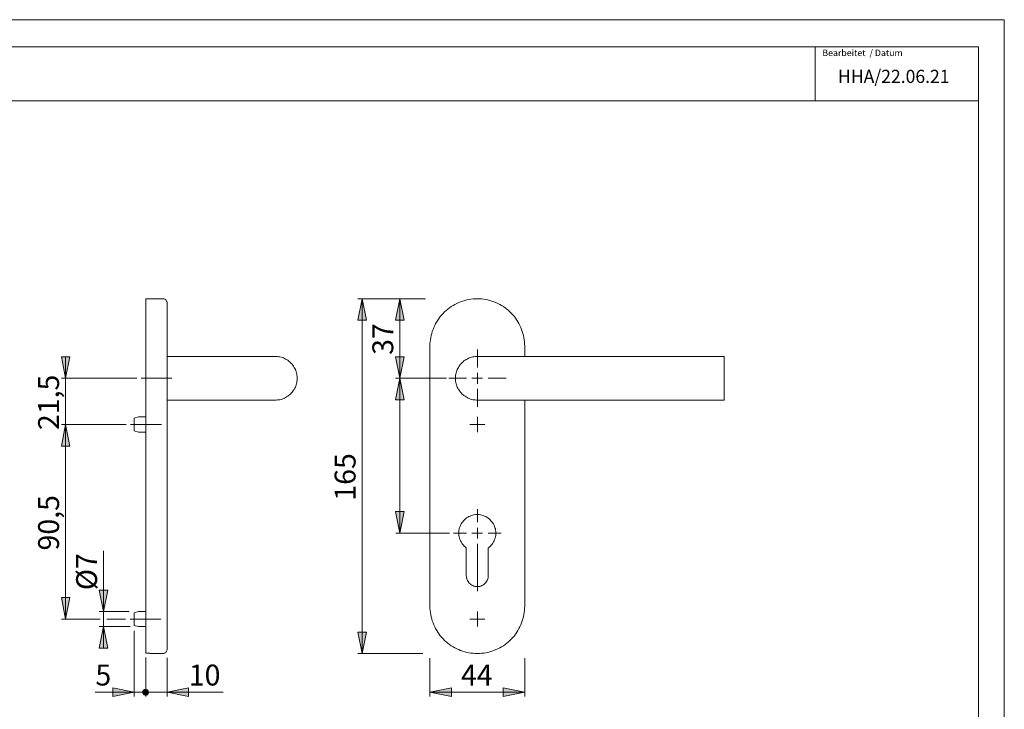
# Model space of a CAD drawing. Units: millimetres. Extents: x 0 to 16.5, y 0 to 11.7.
# Drawn here: x 7.5 to 16.5, y 5.4 to 11.7 of the extents above; entities that cross this region are included whole.
import ezdxf

# ---------------------------------------------------------------- set-up
doc = ezdxf.new("R2010")
doc.units = ezdxf.units.MM
doc.header["$MEASUREMENT"] = 0
for name, pattern in [('AI-Linetype-10', [0.75057, 0.600456, -0.050038, 0.050038, -0.050038]), ('AI-Linetype-11', [0.75057, 0.600456, -0.050038, 0.050038, -0.050038]), ('AI-Linetype-12', [0.75057, 0.600456, -0.050038, 0.050038, -0.050038]), ('AI-Linetype-14', [0.75057, 0.600456, -0.050038, 0.050038, -0.050038]), ('AI-Linetype-8', [0.75057, 0.600456, -0.050038, 0.050038, -0.050038]), ('AI-Linetype-9', [0.75057, 0.600456, -0.050038, 0.050038, -0.050038])]:
    doc.linetypes.add(name, pattern=pattern)
doc.layers.add('Ebene 1', color=7, linetype='Continuous')

# ---------------------------------------------------------------- blocks, each defined once
blk = doc.blocks.new('block 4')
at = {"layer": 'Ebene 1'}
h = blk.add_hatch(color=7, dxfattribs=at)
h.dxf.hatch_style = 2
h.paths.add_polyline_path([(10.6652, 9.1447), (10.7041, 8.9473), (10.6249, 8.9473)])
h = blk.add_hatch(color=7, dxfattribs=at)
h.dxf.hatch_style = 2
h.paths.add_polyline_path([(11.0099, 9.1447), (11.0502, 8.9473), (10.971, 8.9473)])
h = blk.add_hatch(color=7, dxfattribs=at)
h.dxf.hatch_style = 2
h.paths.add_polyline_path([(7.9479, 7.9924), (7.9868, 7.795), (7.909, 7.795)])
h.paths.add_polyline_path([(7.9479, 8.4163), (7.909, 8.6137), (7.9868, 8.6137)])
h = blk.add_hatch(color=7, dxfattribs=at)
h.dxf.hatch_style = 2
h.paths.add_polyline_path([(11.0099, 8.4163), (10.971, 8.6137), (11.0502, 8.6137)])
h = blk.add_hatch(color=7, dxfattribs=at)
h.dxf.hatch_style = 2
h.paths.add_polyline_path([(11.0099, 8.4163), (11.0488, 8.219), (10.971, 8.219)])
h.paths.add_polyline_path([(11.0099, 6.9972), (10.971, 7.1946), (11.0488, 7.1946)])
h = blk.add_hatch(color=7, dxfattribs=at)
h.dxf.hatch_style = 2
h.paths.add_polyline_path([(7.9479, 7.9924), (7.9868, 7.795), (7.909, 7.795)])
h = blk.add_hatch(color=7, dxfattribs=at)
h.dxf.hatch_style = 2
h.paths.add_polyline_path([(7.9479, 6.2091), (7.909, 6.4065), (7.9868, 6.4065)])
h = blk.add_hatch(color=7, dxfattribs=at)
h.dxf.hatch_style = 2
h.paths.add_polyline_path([(8.2968, 6.2786), (8.2565, 6.476), (8.3357, 6.476)])
h = blk.add_hatch(color=7, dxfattribs=at)
h.dxf.hatch_style = 2
h.paths.add_polyline_path([(8.2968, 6.141), (8.3357, 5.9436), (8.2565, 5.9436)])
h = blk.add_hatch(color=7, dxfattribs=at)
h.dxf.hatch_style = 2
h.paths.add_polyline_path([(10.6652, 5.895), (10.6249, 6.091), (10.7041, 6.091)])
h = blk.add_hatch(color=7, dxfattribs=at)
h.dxf.hatch_style = 2
h.paths.add_polyline_path([(8.5775, 5.5405), (8.3801, 5.5002), (8.3801, 5.5795)])
h = blk.add_hatch(color=7, dxfattribs=at)
h.dxf.hatch_style = 2
h.paths.add_polyline_path([(8.8777, 5.5405), (9.0751, 5.5795), (9.0751, 5.5002)])
h.paths.add_polyline_path([(8.7082, 5.5405), (8.7068, 5.5447), (8.7054, 5.5489), (8.704, 5.553), (8.7012, 5.5572), (8.6985, 5.56), (8.6943, 5.5628), (8.6901, 5.5642), (8.6859, 5.5656), (8.6818, 5.5656), (8.6762, 5.5656), (8.672, 5.5642), (8.6679, 5.5628), (8.6637, 5.56), (8.6609, 5.5572), (8.6581, 5.553), (8.6568, 5.5489), (8.6554, 5.5447), (8.6554, 5.5405), (8.6554, 5.535), (8.6568, 5.5308), (8.6581, 5.5266), (8.6609, 5.5225), (8.6637, 5.5197), (8.6679, 5.5169), (8.672, 5.5155), (8.6762, 5.5141), (8.6818, 5.5141), (8.6859, 5.5141), (8.6901, 5.5155), (8.6943, 5.5169), (8.6985, 5.5197), (8.7012, 5.5225), (8.704, 5.5266), (8.7054, 5.5308), (8.7068, 5.535)])
h = blk.add_hatch(color=7, dxfattribs=at)
h.dxf.hatch_style = 2
h.paths.add_polyline_path([(8.6554, 5.5405), (8.6554, 5.535), (8.6568, 5.5308), (8.6581, 5.5266), (8.6609, 5.5225), (8.6637, 5.5197), (8.6679, 5.5169), (8.672, 5.5155), (8.6762, 5.5141), (8.6818, 5.5141), (8.6859, 5.5141), (8.6901, 5.5155), (8.6943, 5.5169), (8.6985, 5.5197), (8.7012, 5.5225), (8.704, 5.5266), (8.7054, 5.5308), (8.7068, 5.535), (8.7082, 5.5405), (8.7068, 5.5447), (8.7054, 5.5489), (8.704, 5.553), (8.7012, 5.5572), (8.6985, 5.56), (8.6943, 5.5628), (8.6901, 5.5642), (8.6859, 5.5656), (8.6818, 5.5656), (8.6762, 5.5656), (8.672, 5.5642), (8.6679, 5.5628), (8.6637, 5.56), (8.6609, 5.5572), (8.6581, 5.553), (8.6568, 5.5489), (8.6554, 5.5447), (8.6554, 5.5405), (8.6818, 5.5405)])
h = blk.add_hatch(color=7, dxfattribs=at)
h.dxf.hatch_style = 2
h.paths.add_polyline_path([(11.2865, 5.5405), (11.4839, 5.5795), (11.4839, 5.5002)])
h = blk.add_hatch(color=7, dxfattribs=at)
h.dxf.hatch_style = 2
h.paths.add_polyline_path([(12.1538, 5.5405), (11.9565, 5.5002), (11.9565, 5.5795)])
at = {"layer": 'Ebene 1', "color": 7, "lineweight": 9}
for points in [[(8.6818, 9.1447), (8.6818, 9.1447), (8.6818, 9.1433), (8.6818, 9.1405), (8.6818, 9.1377), (8.6818, 9.1335), (8.6818, 9.1294), (8.6818, 9.1238), (8.6818, 9.1169), (8.6818, 9.1099), (8.6818, 9.1016), (8.6818, 9.0932), (8.6818, 9.0835), (8.6818, 9.0738), (8.6818, 9.0627), (8.6818, 9.0501), (8.6818, 9.0376), (8.6818, 9.0251), (8.6818, 9.0112), (8.6818, 8.9973), (8.6818, 8.982), (8.6818, 8.9668), (8.6818, 8.9501), (8.6818, 8.9334), (8.6818, 8.9167), (8.6818, 8.9), (8.6818, 8.882), (8.6818, 8.8639), (8.6818, 8.8458), (8.6818, 8.8264), (8.6818, 8.8083), (8.6818, 8.7888), (8.6818, 8.7694), (8.6818, 8.7499), (8.6818, 8.7305), (8.6818, 8.711)], [(8.8388, 9.1447), (8.6818, 9.1447)], [(8.8777, 9.1057), (8.8777, 9.1113), (8.8764, 9.1183), (8.8736, 9.1238), (8.8708, 9.1294), (8.8666, 9.1335), (8.8625, 9.1377), (8.8569, 9.1405), (8.8513, 9.1433), (8.8444, 9.1447), (8.8388, 9.1447)], [(10.6652, 9.1447), (10.7041, 8.9473), (10.6249, 8.9473), (10.6652, 9.1447)], [(11.2448, 9.1447), (10.6249, 9.1447)], [(10.6652, 9.1447), (10.7041, 8.9473), (10.6249, 8.9473)], [(10.6652, 9.1447), (10.6652, 5.895)], [(11.0099, 9.1447), (11.0502, 8.9473), (10.971, 8.9473), (11.0099, 9.1447)], [(11.0099, 9.1447), (11.0502, 8.9473), (10.971, 8.9473)], [(11.0099, 8.4163), (11.0099, 9.1447)], [(12.1538, 8.711), (12.1525, 8.7305), (12.1511, 8.7499), (12.1497, 8.7694), (12.1469, 8.7888), (12.1427, 8.8083), (12.1372, 8.8264), (12.1316, 8.8458), (12.126, 8.8639), (12.1191, 8.882), (12.1108, 8.9), (12.101, 8.9167), (12.0913, 8.9334), (12.0816, 8.9501), (12.0705, 8.9668), (12.0593, 8.982), (12.0468, 8.9973), (12.0329, 9.0112), (12.019, 9.0251), (12.0051, 9.0376), (11.9898, 9.0501), (11.9746, 9.0627), (11.9593, 9.0738), (11.9426, 9.0835), (11.9259, 9.0932), (11.9078, 9.1016), (11.8898, 9.1099), (11.8717, 9.1169), (11.8536, 9.1238), (11.8356, 9.1294), (11.8161, 9.1335), (11.7966, 9.1377), (11.7786, 9.1405), (11.7591, 9.1433), (11.7396, 9.1447), (11.7202, 9.1447), (11.7007, 9.1447), (11.6813, 9.1433), (11.6618, 9.1405), (11.6424, 9.1377), (11.6229, 9.1335), (11.6048, 9.1294), (11.5854, 9.1238), (11.5673, 9.1169), (11.5492, 9.1099), (11.5312, 9.1016), (11.5145, 9.0932), (11.4978, 9.0835), (11.4811, 9.0738), (11.4658, 9.0627), (11.4491, 9.0501), (11.4352, 9.0376), (11.42, 9.0251), (11.4061, 9.0112), (11.3935, 8.9973), (11.381, 8.982), (11.3699, 8.9668), (11.3588, 8.9501), (11.3477, 8.9334), (11.3379, 8.9167), (11.3296, 8.9), (11.3213, 8.882), (11.3143, 8.8639), (11.3074, 8.8458), (11.3018, 8.8264), (11.2976, 8.8083), (11.2935, 8.7888), (11.2907, 8.7694), (11.2879, 8.7499), (11.2865, 8.7305), (11.2865, 8.711)], [(8.8777, 9.1057), (8.8777, 9.1057), (8.8777, 9.1044), (8.8777, 9.1016), (8.8777, 9.0988), (8.8777, 9.0946), (8.8777, 9.0891), (8.8777, 9.0835), (8.8777, 9.0779), (8.8777, 9.0696), (8.8777, 9.0613), (8.8777, 9.0529), (8.8777, 9.0432), (8.8777, 9.0321), (8.8777, 9.021), (8.8777, 9.0098), (8.8777, 8.9973), (8.8777, 8.9834), (8.8777, 8.9695), (8.8777, 8.9556), (8.8777, 8.9403), (8.8777, 8.9251), (8.8777, 8.9084), (8.8777, 8.8917), (8.8777, 8.875), (8.8777, 8.8583), (8.8777, 8.8403), (8.8777, 8.8222), (8.8777, 8.8041), (8.8777, 8.7861), (8.8777, 8.768), (8.8777, 8.7485), (8.8777, 8.7305), (8.8777, 8.711)], [(8.6818, 6.3272), (8.6818, 8.711)], [(8.8777, 6.3272), (8.8777, 8.711)], [(11.2865, 6.3272), (11.2865, 8.711)], [(11.7206, 8.5153), (11.7206, 8.6798)], [(12.1538, 8.6165), (12.1538, 8.711)], [(7.9479, 8.4163), (7.909, 8.6137), (7.9868, 8.6137), (7.9479, 8.4163)], [(7.9479, 8.4163), (7.909, 8.6137), (7.9868, 8.6137)], [(7.9479, 8.4163), (7.9479, 8.6137)], [(8.9278, 8.6165), (8.8777, 8.6165)], [(9.8702, 8.6165), (8.9278, 8.6165)], [(9.8702, 8.2162), (9.8785, 8.2162), (9.8896, 8.2176), (9.9008, 8.219), (9.9119, 8.2203), (9.923, 8.2231), (9.9327, 8.2259), (9.9438, 8.2301), (9.9536, 8.2342), (9.9633, 8.2398), (9.973, 8.2454), (9.9828, 8.2509), (9.9911, 8.2579), (10.0008, 8.2648), (10.0092, 8.2718), (10.0161, 8.2801), (10.0231, 8.2885), (10.03, 8.2968), (10.037, 8.3065), (10.0425, 8.3149), (10.0481, 8.3246), (10.0536, 8.3357), (10.0578, 8.3454), (10.0606, 8.3566), (10.0634, 8.3663), (10.0661, 8.3774), (10.0675, 8.3885), (10.0689, 8.3997), (10.0703, 8.4108), (10.0703, 8.4219), (10.0689, 8.433), (10.0675, 8.4441), (10.0661, 8.4552), (10.0634, 8.465), (10.0606, 8.4761), (10.0578, 8.4872), (10.0536, 8.4969), (10.0481, 8.5067), (10.0425, 8.5164), (10.037, 8.5261), (10.03, 8.5359), (10.0231, 8.5442), (10.0161, 8.5525), (10.0092, 8.5609), (10.0008, 8.5678), (9.9911, 8.5748), (9.9828, 8.5817), (9.973, 8.5873), (9.9633, 8.5929), (9.9536, 8.5984), (9.9438, 8.6026), (9.9327, 8.6054), (9.923, 8.6095), (9.9119, 8.6123), (9.9008, 8.6137), (9.8896, 8.6151), (9.8785, 8.6165), (9.8702, 8.6165)], [(11.0099, 8.4163), (10.971, 8.6137), (11.0502, 8.6137), (11.0099, 8.4163)], [(11.0099, 8.4163), (10.971, 8.6137), (11.0502, 8.6137)], [(11.7202, 8.2162), (11.7118, 8.2162), (11.7007, 8.2176), (11.6896, 8.219), (11.6785, 8.2203), (11.6674, 8.2231), (11.6576, 8.2259), (11.6465, 8.2301), (11.6368, 8.2342), (11.6271, 8.2398), (11.6173, 8.2454), (11.6076, 8.2509), (11.5979, 8.2579), (11.5895, 8.2648), (11.5812, 8.2718), (11.5742, 8.2801), (11.5659, 8.2885), (11.559, 8.2968), (11.5534, 8.3065), (11.5478, 8.3149), (11.5423, 8.3246), (11.5367, 8.3357), (11.5325, 8.3454), (11.5298, 8.3566), (11.5256, 8.3663), (11.5242, 8.3774), (11.5214, 8.3885), (11.52, 8.3997), (11.52, 8.4108), (11.52, 8.4219), (11.52, 8.433), (11.5214, 8.4441), (11.5242, 8.4552), (11.5256, 8.465), (11.5298, 8.4761), (11.5325, 8.4872), (11.5367, 8.4969), (11.5423, 8.5067), (11.5478, 8.5164), (11.5534, 8.5261), (11.559, 8.5359), (11.5659, 8.5442), (11.5742, 8.5525), (11.5812, 8.5609), (11.5895, 8.5678), (11.5979, 8.5748), (11.6076, 8.5817), (11.6173, 8.5873), (11.6271, 8.5929), (11.6368, 8.5984), (11.6465, 8.6026), (11.6576, 8.6054), (11.6674, 8.6095), (11.6785, 8.6123), (11.6896, 8.6137), (11.7007, 8.6151), (11.7118, 8.6165), (11.7202, 8.6165)], [(13.9816, 8.6165), (11.7202, 8.6165)], [(13.9816, 8.4163), (13.9816, 8.4288), (13.9816, 8.4427), (13.9816, 8.4552), (13.9816, 8.4678), (13.9816, 8.4817), (13.9816, 8.4928), (13.9816, 8.5053), (13.9816, 8.5164), (13.9816, 8.5275), (13.9816, 8.5386), (13.9816, 8.5484), (13.9816, 8.5581), (13.9816, 8.5678), (13.9816, 8.5762), (13.9816, 8.5831), (13.9816, 8.5901), (13.9816, 8.597), (13.9816, 8.6012), (13.9816, 8.6068), (13.9816, 8.6095), (13.9816, 8.6123), (13.9816, 8.6151), (13.9816, 8.6165)], [(8.6012, 8.4163), (7.909, 8.4163)], [(7.9479, 8.4163), (7.9479, 7.9924)], [(11.0099, 8.4163), (11.0488, 8.219), (10.971, 8.219), (11.0099, 8.4163)], [(11.4366, 8.4163), (10.971, 8.4163)], [(11.0099, 8.4163), (11.0488, 8.219), (10.971, 8.219)], [(11.0099, 6.9972), (11.0099, 8.4163)], [(11.6221, 8.4168), (11.4576, 8.4168)], [(11.7202, 8.4163), (11.6701, 8.4163)], [(11.7202, 8.4163), (11.716, 8.4163)], [(11.7202, 8.4163), (11.7202, 8.465)], [(11.7202, 8.4163), (11.7688, 8.4163)], [(11.7202, 8.4163), (11.7202, 8.3663)], [(11.8191, 8.4168), (11.9836, 8.4168)], [(13.9816, 8.2162), (13.9816, 8.2162), (13.9816, 8.2176), (13.9816, 8.219), (13.9816, 8.2217), (13.9816, 8.2259), (13.9816, 8.2301), (13.9816, 8.2356), (13.9816, 8.2412), (13.9816, 8.2481), (13.9816, 8.2565), (13.9816, 8.2648), (13.9816, 8.2732), (13.9816, 8.2829), (13.9816, 8.2926), (13.9816, 8.3037), (13.9816, 8.3149), (13.9816, 8.3274), (13.9816, 8.3385), (13.9816, 8.351), (13.9816, 8.3635), (13.9816, 8.376), (13.9816, 8.3899), (13.9816, 8.4024), (13.9816, 8.4163)], [(11.7206, 8.3183), (11.7206, 8.1538)], [(8.8777, 8.2162), (8.9278, 8.2162)], [(8.9278, 8.2162), (9.8702, 8.2162)], [(11.7202, 8.2162), (13.9816, 8.2162)], [(12.1538, 6.3272), (12.1538, 8.2162)], [(8.6164, 8.0619), (8.5775, 8.0508)], [(8.5775, 8.0508), (8.5775, 8.0508), (8.5775, 8.0494), (8.5775, 8.048), (8.5775, 8.0452), (8.5775, 8.0424), (8.5775, 8.0383), (8.5775, 8.0327), (8.5775, 8.0271), (8.5775, 8.0216), (8.5775, 8.0146), (8.5775, 8.0091), (8.5775, 8.0021), (8.5775, 7.9938), (8.5775, 7.9868), (8.5775, 7.9799), (8.5775, 7.9729), (8.5775, 7.966), (8.5775, 7.9604), (8.5775, 7.9549), (8.5775, 7.9493), (8.5775, 7.9451), (8.5775, 7.941), (8.5775, 7.9382), (8.5775, 7.9354), (8.5775, 7.934)], [(8.6818, 8.0619), (8.6164, 8.0619)], [(11.7202, 7.9924), (11.7202, 8.0619)], [(7.9479, 7.9924), (7.9868, 7.795), (7.909, 7.795), (7.9479, 7.9924)], [(7.9479, 7.9924), (7.9868, 7.795), (7.909, 7.795), (7.9479, 7.9924)], [(8.5025, 7.9924), (7.909, 7.9924)], [(7.9479, 7.9924), (7.9868, 7.795), (7.909, 7.795)], [(7.9479, 7.9924), (7.9868, 7.795), (7.909, 7.795)], [(7.9479, 7.9924), (7.9479, 7.795)], [(7.9479, 7.9924), (7.9479, 6.2091)], [(11.7202, 7.9924), (11.6507, 7.9924)], [(11.7202, 7.9924), (11.7883, 7.9924)], [(11.7202, 7.9924), (11.7202, 7.9229)], [(8.5775, 7.934), (8.6164, 7.9229)], [(8.6164, 7.9229), (8.6818, 7.9229)], [(11.0099, 6.9972), (10.971, 7.1946), (11.0488, 7.1946), (11.0099, 6.9972)], [(11.0099, 6.9972), (10.971, 7.1946), (11.0488, 7.1946)], [(11.8203, 6.861), (11.83, 6.8693), (11.8397, 6.8777), (11.8481, 6.886), (11.855, 6.8957), (11.862, 6.9055), (11.8689, 6.9166), (11.8745, 6.9277), (11.8786, 6.9388), (11.8828, 6.9499), (11.8856, 6.9624), (11.8884, 6.975), (11.8884, 6.9875), (11.8898, 6.9986), (11.8884, 7.0111), (11.887, 7.0236), (11.8856, 7.0361), (11.8814, 7.0472), (11.8773, 7.0597), (11.8731, 7.0709), (11.8675, 7.082), (11.8606, 7.0917), (11.8536, 7.1014), (11.8453, 7.1112), (11.8369, 7.1195), (11.8272, 7.1279), (11.8175, 7.1362), (11.8078, 7.1431), (11.7966, 7.1487), (11.7855, 7.1543), (11.7744, 7.1584), (11.7619, 7.1612), (11.7508, 7.164), (11.7383, 7.1668), (11.7257, 7.1668), (11.7132, 7.1668), (11.7021, 7.1668), (11.6896, 7.164), (11.6771, 7.1612), (11.666, 7.1584), (11.6535, 7.1543), (11.6424, 7.1487), (11.6326, 7.1431), (11.6215, 7.1362), (11.6118, 7.1279), (11.6034, 7.1195), (11.5937, 7.1112), (11.5868, 7.1014), (11.5784, 7.0917), (11.5729, 7.082), (11.5673, 7.0709), (11.5617, 7.0597), (11.5576, 7.0472), (11.5548, 7.0361), (11.552, 7.0236), (11.5506, 7.0111), (11.5506, 6.9986), (11.5506, 6.9875), (11.552, 6.975), (11.5548, 6.9624), (11.5576, 6.9499), (11.5603, 6.9388), (11.5659, 6.9277), (11.5715, 6.9166), (11.577, 6.9055), (11.584, 6.8957), (11.5923, 6.886), (11.6007, 6.8777), (11.6104, 6.8693), (11.6187, 6.861)], [(11.7202, 6.9972), (11.7202, 7.0472)], [(11.4638, 6.9972), (10.9734, 6.9972)], [(11.7202, 6.9972), (11.6701, 6.9972)], [(11.7202, 6.9972), (11.7146, 6.9972)], [(11.7202, 6.9972), (11.7688, 6.9972)], [(11.7202, 6.9972), (11.7202, 6.9485)], [(11.6187, 6.861), (11.6187, 6.608)], [(11.7206, 6.8999), (11.7206, 6.4662)], [(11.8203, 6.608), (11.8203, 6.861)], [(8.2968, 6.2786), (8.2968, 6.8346)], [(11.6187, 6.608), (11.6201, 6.5983), (11.6215, 6.5886), (11.6229, 6.5788), (11.6271, 6.5705), (11.6312, 6.5621), (11.6354, 6.5538), (11.641, 6.5455), (11.6465, 6.5385), (11.6535, 6.5316), (11.6618, 6.526), (11.6701, 6.5204), (11.6785, 6.5163), (11.6868, 6.5121), (11.6966, 6.5093), (11.7049, 6.5079), (11.7146, 6.5079), (11.7244, 6.5079), (11.7341, 6.5079), (11.7438, 6.5093), (11.7522, 6.5121), (11.7619, 6.5163), (11.7702, 6.5204), (11.7786, 6.526), (11.7855, 6.5316), (11.7925, 6.5385), (11.7994, 6.5455), (11.805, 6.5538), (11.8091, 6.5621), (11.8133, 6.5705), (11.8161, 6.5788), (11.8189, 6.5886), (11.8203, 6.5983), (11.8203, 6.608)], [(7.9479, 6.2091), (7.909, 6.4065), (7.9868, 6.4065), (7.9479, 6.2091)], [(7.9479, 6.2091), (7.909, 6.4065), (7.9868, 6.4065)], [(8.2968, 6.2786), (8.2565, 6.476), (8.3357, 6.476), (8.2968, 6.2786)], [(8.2968, 6.2786), (8.2565, 6.476), (8.3357, 6.476)], [(8.6818, 5.8991), (8.6818, 5.9019), (8.6818, 5.9061), (8.6818, 5.9103), (8.6818, 5.9172), (8.6818, 5.9242), (8.6818, 5.9311), (8.6818, 5.9395), (8.6818, 5.9492), (8.6818, 5.9589), (8.6818, 5.97), (8.6818, 5.9812), (8.6818, 5.9937), (8.6818, 6.0076), (8.6818, 6.0215), (8.6818, 6.0354), (8.6818, 6.0506), (8.6818, 6.0659), (8.6818, 6.0826), (8.6818, 6.0993), (8.6818, 6.1174), (8.6818, 6.134), (8.6818, 6.1521), (8.6818, 6.1716), (8.6818, 6.1896), (8.6818, 6.2091), (8.6818, 6.2286), (8.6818, 6.248), (8.6818, 6.2675), (8.6818, 6.2883), (8.6818, 6.3078), (8.6818, 6.3272)], [(8.8777, 5.9339), (8.8777, 5.9339), (8.8777, 5.9353), (8.8777, 5.9381), (8.8777, 5.9408), (8.8777, 5.945), (8.8777, 5.9492), (8.8777, 5.9561), (8.8777, 5.9617), (8.8777, 5.97), (8.8777, 5.9784), (8.8777, 5.9867), (8.8777, 5.9964), (8.8777, 6.0076), (8.8777, 6.0187), (8.8777, 6.0298), (8.8777, 6.0423), (8.8777, 6.0562), (8.8777, 6.0701), (8.8777, 6.084), (8.8777, 6.0993), (8.8777, 6.1146), (8.8777, 6.1313), (8.8777, 6.1479), (8.8777, 6.1646), (8.8777, 6.1813), (8.8777, 6.1994), (8.8777, 6.2174), (8.8777, 6.2355), (8.8777, 6.2536), (8.8777, 6.2717), (8.8777, 6.2911), (8.8777, 6.3092), (8.8777, 6.3272)], [(12.1538, 6.3272), (12.1525, 6.3078), (12.1511, 6.2897), (12.1497, 6.2703), (12.1469, 6.2508), (12.1427, 6.2313), (12.1372, 6.2133), (12.1316, 6.1938), (12.126, 6.1757), (12.1191, 6.1577), (12.1108, 6.1396), (12.101, 6.1229), (12.0913, 6.1062), (12.0816, 6.0896), (12.0705, 6.0729), (12.0593, 6.0576), (12.0468, 6.0423), (12.0329, 6.0284), (12.019, 6.0145), (12.0051, 6.002), (11.9898, 5.9895), (11.9746, 5.977), (11.9593, 5.9659), (11.9426, 5.9561), (11.9259, 5.9464), (11.9078, 5.9381), (11.8898, 5.9297), (11.8717, 5.9228), (11.8536, 5.9158), (11.8356, 5.9103), (11.8161, 5.9047), (11.7966, 5.9019), (11.7786, 5.8978), (11.7591, 5.8964), (11.7396, 5.895), (11.7202, 5.895), (11.7007, 5.895), (11.6813, 5.8964), (11.6618, 5.8978), (11.6424, 5.9019), (11.6229, 5.9047), (11.6048, 5.9103), (11.5854, 5.9158), (11.5673, 5.9228), (11.5492, 5.9297), (11.5312, 5.9381), (11.5145, 5.9464), (11.4978, 5.9561), (11.4811, 5.9659), (11.4658, 5.977), (11.4491, 5.9895), (11.4352, 6.002), (11.42, 6.0145), (11.4061, 6.0284), (11.3935, 6.0423), (11.381, 6.0576), (11.3699, 6.0729), (11.3588, 6.0896), (11.3477, 6.1062), (11.3379, 6.1229), (11.3296, 6.1396), (11.3213, 6.1577), (11.3143, 6.1757), (11.3074, 6.1938), (11.3018, 6.2133), (11.2976, 6.2313), (11.2935, 6.2508), (11.2907, 6.2703), (11.2879, 6.2897), (11.2865, 6.3078), (11.2865, 6.3272)], [(8.5317, 6.2786), (8.2565, 6.2786)], [(8.2968, 6.2786), (8.2968, 6.141)], [(8.6164, 6.2786), (8.5775, 6.2675)], [(8.5775, 6.2675), (8.5775, 6.2675), (8.5775, 6.2647), (8.5775, 6.2633), (8.5775, 6.2591), (8.5775, 6.255), (8.5775, 6.2508), (8.5775, 6.2452), (8.5775, 6.2383), (8.5775, 6.2327), (8.5775, 6.2258), (8.5775, 6.2188), (8.5775, 6.2119), (8.5775, 6.2049), (8.5775, 6.1966), (8.5775, 6.1896), (8.5775, 6.1841), (8.5775, 6.1771), (8.5775, 6.1716), (8.5775, 6.166), (8.5775, 6.1618), (8.5775, 6.1577), (8.5775, 6.1549), (8.5775, 6.1535), (8.5775, 6.1521), (8.5775, 6.1507)], [(8.6818, 6.2786), (8.6164, 6.2786)], [(11.7202, 6.2091), (11.7202, 6.2786)], [(8.2662, 6.2091), (7.909, 6.2091)], [(8.2968, 6.141), (8.3357, 5.9436), (8.2565, 5.9436), (8.2968, 6.141)], [(8.5386, 6.141), (8.2565, 6.141)], [(8.2968, 6.141), (8.3357, 5.9436), (8.2565, 5.9436)], [(8.2968, 6.141), (8.2968, 5.9436)], [(8.4983, 6.2091), (8.3259, 6.2091)], [(8.5775, 6.1507), (8.6164, 6.141)], [(8.6164, 6.141), (8.6818, 6.141)], [(11.7202, 6.2091), (11.6507, 6.2091)], [(11.7202, 6.2091), (11.7883, 6.2091)], [(11.7202, 6.2091), (11.7202, 6.141)], [(8.5775, 6.1035), (8.5775, 5.5002)], [(10.6652, 5.895), (10.6249, 6.091), (10.7041, 6.091), (10.6652, 5.895)], [(10.6652, 5.895), (10.6249, 6.091), (10.7041, 6.091)], [(8.7207, 5.8991), (8.6818, 5.8991)], [(8.7207, 5.895), (8.7207, 5.895), (8.7207, 5.8964), (8.7207, 5.8991)], [(8.7207, 5.895), (8.8388, 5.895)], [(8.8388, 5.895), (8.8444, 5.895), (8.8513, 5.8964), (8.8569, 5.8991), (8.8625, 5.9019), (8.8666, 5.9061), (8.8708, 5.9103), (8.8736, 5.9158), (8.8764, 5.9214), (8.8777, 5.9283), (8.8777, 5.9339)], [(11.2198, 5.895), (10.6249, 5.895)], [(8.6818, 5.8588), (8.6818, 5.5002)], [(8.8777, 5.8561), (8.8777, 5.5002)], [(11.2865, 5.8533), (11.2865, 5.5002)], [(12.1538, 5.8519), (12.1538, 5.5002)], [(8.5775, 5.5405), (8.2203, 5.5405)], [(8.5775, 5.5405), (8.3801, 5.5002), (8.3801, 5.5795), (8.5775, 5.5405)], [(8.5775, 5.5405), (8.3801, 5.5002), (8.3801, 5.5795)], [(8.5775, 5.5405), (8.6818, 5.5405)], [(8.6554, 5.5405), (8.6554, 5.535), (8.6568, 5.5308), (8.6581, 5.5266), (8.6609, 5.5225), (8.6637, 5.5197), (8.6679, 5.5169), (8.672, 5.5155), (8.6762, 5.5141), (8.6818, 5.5141), (8.6859, 5.5141), (8.6901, 5.5155), (8.6943, 5.5169), (8.6985, 5.5197), (8.7012, 5.5225), (8.704, 5.5266), (8.7054, 5.5308), (8.7068, 5.535), (8.7082, 5.5405), (8.7068, 5.5447), (8.7054, 5.5489), (8.704, 5.553), (8.7012, 5.5572), (8.6985, 5.56), (8.6943, 5.5628), (8.6901, 5.5642), (8.6859, 5.5656), (8.6818, 5.5656), (8.6762, 5.5656), (8.672, 5.5642), (8.6679, 5.5628), (8.6637, 5.56), (8.6609, 5.5572), (8.6581, 5.553), (8.6568, 5.5489), (8.6554, 5.5447), (8.6554, 5.5405), (8.6818, 5.5405)], [(8.7082, 5.5405), (8.7068, 5.5447), (8.7054, 5.5489), (8.704, 5.553), (8.7012, 5.5572), (8.6985, 5.56), (8.6943, 5.5628), (8.6901, 5.5642), (8.6859, 5.5656), (8.6818, 5.5656), (8.6762, 5.5656), (8.672, 5.5642), (8.6679, 5.5628), (8.6637, 5.56), (8.6609, 5.5572), (8.6581, 5.553), (8.6568, 5.5489), (8.6554, 5.5447), (8.6554, 5.5405), (8.6554, 5.535), (8.6568, 5.5308), (8.6581, 5.5266), (8.6609, 5.5225), (8.6637, 5.5197), (8.6679, 5.5169), (8.672, 5.5155), (8.6762, 5.5141), (8.6818, 5.5141), (8.6859, 5.5141), (8.6901, 5.5155), (8.6943, 5.5169), (8.6985, 5.5197), (8.7012, 5.5225), (8.704, 5.5266), (8.7054, 5.5308), (8.7068, 5.535), (8.7082, 5.5405), (8.6818, 5.5405)], [(8.6818, 5.5405), (8.8777, 5.5405)], [(8.8777, 5.5405), (9.0751, 5.5795), (9.0751, 5.5002), (8.8777, 5.5405)], [(8.8777, 5.5405), (9.0751, 5.5795), (9.0751, 5.5002)], [(8.8777, 5.5405), (9.3906, 5.5405)], [(11.2865, 5.5405), (11.4839, 5.5795), (11.4839, 5.5002), (11.2865, 5.5405)], [(11.2865, 5.5405), (11.4839, 5.5795), (11.4839, 5.5002)], [(11.2865, 5.5405), (12.1538, 5.5405)], [(12.1538, 5.5405), (11.9565, 5.5002), (11.9565, 5.5795), (12.1538, 5.5405)], [(12.1538, 5.5405), (11.9565, 5.5002), (11.9565, 5.5795)]]:
    blk.add_lwpolyline(points, dxfattribs=at)
at = {"layer": 'Ebene 1', "color": 7, "linetype": 'AI-Linetype-14', "lineweight": 9}
blk.add_lwpolyline([(8.6408, 8.4168), (8.9211, 8.4168)], dxfattribs=at)
at = {"layer": 'Ebene 1', "color": 7, "linetype": 'AI-Linetype-8', "lineweight": 9}
blk.add_lwpolyline([(8.8279, 7.9932), (8.5422, 7.9932)], dxfattribs=at)
at = {"layer": 'Ebene 1', "color": 7, "linetype": 'AI-Linetype-10', "lineweight": 9}
blk.add_lwpolyline([(11.7206, 7.0969), (11.7206, 7.2171)], dxfattribs=at)
at = {"layer": 'Ebene 1', "color": 7, "linetype": 'AI-Linetype-11', "lineweight": 9}
blk.add_lwpolyline([(11.6221, 6.9984), (11.5019, 6.9984)], dxfattribs=at)
at = {"layer": 'Ebene 1', "color": 7, "linetype": 'AI-Linetype-12', "lineweight": 9}
blk.add_lwpolyline([(11.8191, 6.9984), (11.9392, 6.9984)], dxfattribs=at)
at = {"layer": 'Ebene 1', "color": 7, "linetype": 'AI-Linetype-9', "lineweight": 9}
blk.add_lwpolyline([(8.8211, 6.2104), (8.5389, 6.2104)], dxfattribs=at)
at = {"layer": 'Ebene 1', "color": 7, "char_height": 0.191581, "attachment_point": 7, "rotation": 90}
for s, insert in [('\\fArial|b0|i0|c0|p34;\\W1.00024;37', (10.9503, 8.6307)), ('\\fArial|b0|i0|c0|p34;\\W1.00024;21,5', (7.888, 7.9416)), ('\\fArial|b0|i0|c0|p34;\\W1.00024;165', (10.6045, 7.2947)), ('\\fArial|b0|i0|c0|p34;\\W1.00024;90,5', (7.888, 6.8384)), ('\\fArial|b0|i0|c0|p34;\\W0.99978;Ø7', (8.2362, 6.475))]:
    blk.add_mtext(s, dxfattribs=dict(at, insert=insert))
at = {"layer": 'Ebene 1', "color": 7, "char_height": 0.191581, "attachment_point": 7}
for s, insert in [('\\fArial|b0|i0|c0|p34;\\W1.00024;5', (8.2211, 5.6013)), ('\\fArial|b0|i0|c0|p34;\\W1.00024;10', (9.0766, 5.6013)), ('\\fArial|b0|i0|c0|p34;\\W1.00024;44', (11.5701, 5.6013))]:
    blk.add_mtext(s, dxfattribs=dict(at, insert=insert))

msp = doc.modelspace()

# ---------------------------------------------------------------- linework, layer by layer
at = {"layer": 'Ebene 1', "color": 7, "lineweight": 9}
for points in [[(16.548, 0), (0, 0), (0, 11.7018), (16.548, 11.7018), (16.548, 0)], [(0.7478, 11.4518), (16.3117, 11.4518)], [(14.8147, 11.4518), (14.8147, 10.9597)], [(16.3117, 11.4518), (16.3117, 0.2349)], [(0.7478, 10.9597), (16.3117, 10.9597)]]:
    msp.add_lwpolyline(points, dxfattribs=at)

# ---------------------------------------------------------------- block references
at = {"layer": 'Ebene 1'}
msp.add_blockref('block 4', (0, 0), dxfattribs=at)

# ---------------------------------------------------------------- texts
at = {"layer": 'Ebene 1', "color": 7, "attachment_point": 7}
for s, insert, char_height in [('\\fArial Unicode MS|b0|i0|c0|p34;\\W0.99955;Bearbeitet  / Datum', (14.8807, 11.3683), 0.059045), ('\\fArial Unicode MS|b0|i0|c0|p34;\\W0.979998;HHA/22.06.21', (15.0246, 11.1222), 0.1205)]:
    msp.add_mtext(s, dxfattribs=dict(at, insert=insert, char_height=char_height))

doc.saveas('drawing.dxf')
